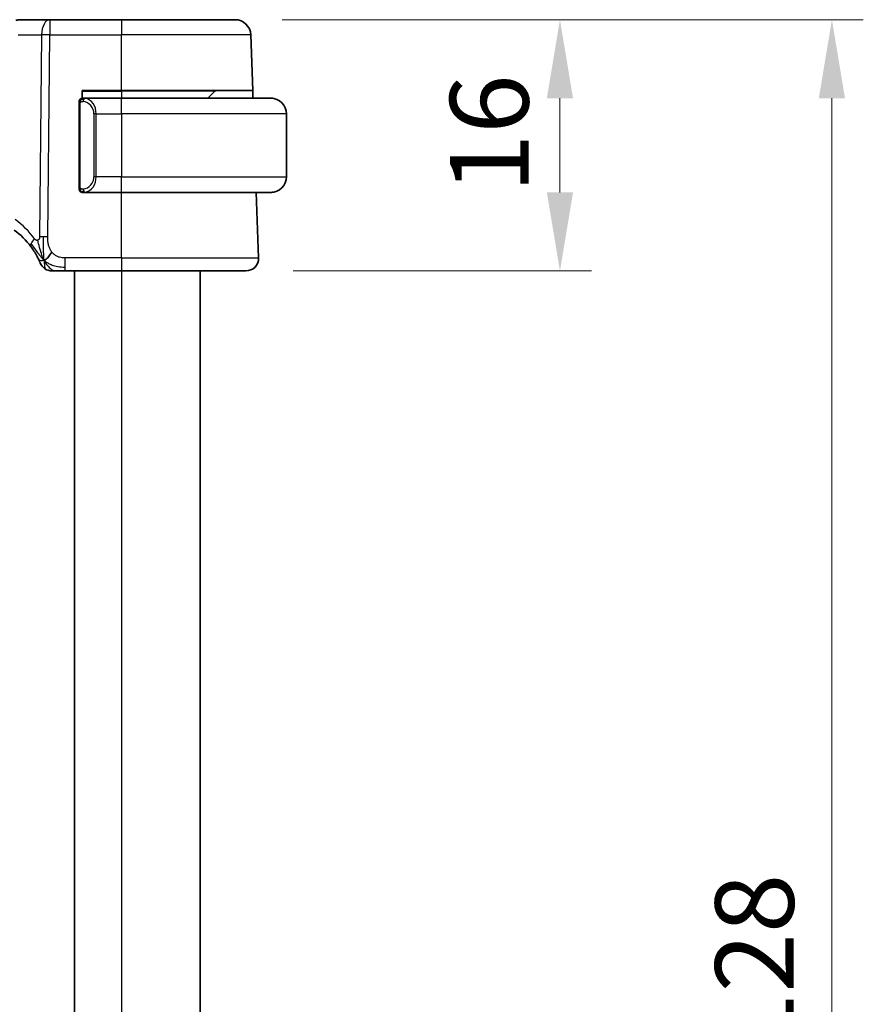
# Model space of a CAD drawing. Units: millimetres. Extents: x 29 to 3392, y 16 to 578.
# Drawn here: x 1227 to 1281, y 405 to 468 of the extents above; entities that cross this region are included whole.
import ezdxf

# ---------------------------------------------------------------- set-up
doc = ezdxf.new("R2010")
doc.units = ezdxf.units.MM
doc.header["$LTSCALE"] = 2
doc.layers.get('Defpoints').update_dxf_attribs({"lineweight": 25})
for name, color, linetype, lineweight in [('Dimension (ISO)', 7, 'Continuous', 18), ('Visible (ISO)', 7, 'Continuous', 35), ('Visible Narrow (ISO)', 7, 'Continuous', 25)]:
    doc.layers.add(name, color=color, linetype=linetype, lineweight=lineweight)
doc.styles.add('Note Text (TK)', font='txt')
doc.dimstyles.new('Default - Method 1b (TK)', dxfattribs={"dimscale": 2, "dimtxt": 2.5, "dimasz": 2.5, "dimexe": 1, "dimexo": 1.5, "dimgap": 1, "dimtad": 1, "dimtoh": 1, "dimrnd": 1e-08, "dimdsep": 46, "dimtxsty": 'Note Text (TK)', "dimcen": 0.09, "dimdle": 5, "dimclrd": 100, "dimclre": 100, "dimclrt": 7, "dimadec": 1, "dimazin": 1, "dimtfac": 1, "dimtmove": 0, "dimatfit": 3, "dimfxl": 1, "dimtolj": 1, "dimlwd": -1, "dimlwe": -1, "dimarcsym": 0})

# ---------------------------------------------------------------- blocks, each defined once
blk = doc.blocks.new('*D42')
at = {"layer": 'Defpoints', "color": 0}
for p in [(1240.935, 467.688), (1241.631, 451.688), (1261.621, 451.688)]:
    blk.add_point(p, dxfattribs=at)
at = {"layer": 'Dimension (ISO)', "color": 100}
for p, q in [((1243.935, 467.688), (1263.621, 467.688)), ((1261.621, 462.688), (1261.621, 456.688)), ((1244.631, 451.688), (1263.621, 451.688))]:
    blk.add_line(p, q, dxfattribs=at)
for points in [[(1260.788, 462.688), (1262.455, 462.688), (1261.621, 467.688)], [(1260.788, 456.688), (1262.455, 456.688), (1261.621, 451.688)]]:
    blk.add_solid(points, dxfattribs=at)
at = {"layer": 'Dimension (ISO)', "color": 7, "insert": (1257.121, 456.634), "char_height": 5, "attachment_point": 4, "rotation": 90, "style": 'Note Text (TK)'}
blk.add_mtext('\\A1;16', dxfattribs=at)
blk = doc.blocks.new('*D43')
at = {"layer": 'Defpoints', "color": 0}
for p in [(1240.935, 467.688), (1278.935, 467.688), (1240.935, 339.688)]:
    blk.add_point(p, dxfattribs=at)
at = {"layer": 'Dimension (ISO)', "color": 100}
for p, q in [((1243.935, 467.688), (1280.935, 467.688)), ((1278.935, 344.688), (1278.935, 462.688)), ((1243.935, 339.688), (1280.935, 339.688))]:
    blk.add_line(p, q, dxfattribs=at)
for points in [[(1278.102, 462.688), (1279.768, 462.688), (1278.935, 467.688)], [(1278.102, 344.688), (1279.768, 344.688), (1278.935, 339.688)]]:
    blk.add_solid(points, dxfattribs=at)
at = {"layer": 'Dimension (ISO)', "color": 7, "insert": (1274.009, 395.108), "char_height": 5, "attachment_point": 4, "rotation": 90, "style": 'Note Text (TK)'}
blk.add_mtext('\\A1;※128', dxfattribs=at)

msp = doc.modelspace()

# ---------------------------------------------------------------- linework, layer by layer
at = {"layer": 'Visible (ISO)'}
for p, q in [((1229.1318, 467.6878), (1227.2239, 467.6878)), ((1233.7096, 467.6878), (1229.1318, 467.6878)), ((1233.7096, 467.6878), (1240.9351, 467.6878)), ((1242.058, 463.1878), (1241.9345, 466.7227)), ((1231.2096, 462.6878), (1231.2096, 463.1878)), ((1231.2096, 463.1878), (1233.7096, 463.1878)), ((1242.058, 463.1878), (1233.7096, 463.1878)), ((1239.651, 463.1292), (1239.2096, 462.6878)), ((1242.058, 463.1878), (1242.0754, 462.6878)), ((1231.0096, 462.3136), (1231.0096, 457.062)), ((1233.7096, 462.6878), (1231.3036, 462.6878)), ((1233.7096, 462.6878), (1243.2096, 462.6878)), ((1231.9916, 462.1731), (1231.9916, 462.1737)), ((1244.2096, 461.6878), (1244.2096, 457.6878)), ((1231.306, 456.6878), (1233.7096, 456.6878)), ((1243.2096, 456.6878), (1233.7096, 456.6878)), ((1242.4307, 452.5157), (1242.285, 456.6878)), ((1230.1118, 451.6878), (1233.7096, 451.6878)), ((1230.7096, 451.6878), (1230.7096, 355.6878)), ((1241.6311, 451.6878), (1233.7096, 451.6878)), ((1238.7096, 451.6878), (1238.7096, 355.6878))]:
    msp.add_line(p, q, dxfattribs=at)
for centre, radius, start, end in [((1240.9351, 466.6878), 1, 2, 90), ((1239.7924, 462.9878), 0.2, 90, 135), ((1231.2096, 462.4878), 0.2, 135, 180), ((1231.2096, 462.4878), 0.2, 90, 135), ((1243.2096, 461.6878), 1, 0, 90), ((1243.2096, 457.6878), 1, 270, 0), ((1231.2096, 456.8878), 0.2, 180, 225), ((1231.2096, 456.8878), 0.2, 225, 270), ((1223.9181, 450.2589), 5, 36.450803, 53.746047), ((1241.6311, 452.4878), 0.8, 270, 2), ((1229.2727, 452.4878), 0.8, 202.600082, 236.300041), ((1229.2727, 452.4878), 0.8, 236.300041, 270)]:
    msp.add_arc(centre, radius, start, end, dxfattribs=at)
for points, knots in [([(1226.9777, 467.6304), (1227.0367, 467.659), (1227.102, 467.6781), (1227.1862, 467.6868), (1227.2051, 467.6878), (1227.2239, 467.6878)], [0.000002578, 0.000002578, 0.000002578, 0.000002578, 0.020681013, 0.020681013, 0.026608452, 0.026608452, 0.026608452, 0.026608452]), ([(1231.0096, 462.4878), (1231.0096, 462.4878), (1231.0096, 462.4878), (1231.0096, 462.4872), (1231.0096, 462.4866), (1231.0096, 462.4854), (1231.0096, 462.4834), (1231.0096, 462.4814), (1231.0096, 462.4785), (1231.0096, 462.4748), (1231.0096, 462.471), (1231.0096, 462.4663), (1231.0096, 462.4609), (1231.0096, 462.4553), (1231.0096, 462.4488), (1231.0096, 462.4419)], [0, 0, 0, 0, 0.10026775, 0.10026775, 0.10026775, 0.19847065, 0.19847065, 0.19847065, 0.29651622, 0.29651622, 0.29651622, 0.39628078, 0.39628078, 0.39628078, 0.5, 0.5, 0.5, 0.5]), ([(1231.0096, 462.4419), (1231.0096, 462.43), (1231.0096, 462.4161), (1231.0096, 462.4014), (1231.0096, 462.3869), (1231.0096, 462.3718), (1231.0096, 462.3567), (1231.0096, 462.3549), (1231.0096, 462.3531), (1231.0096, 462.3513), (1231.0096, 462.3383), (1231.0096, 462.3255), (1231.0096, 462.3136)], [0.5, 0.5, 0.5, 0.5, 0.6699894, 0.6699894, 0.6699894, 0.83656608, 0.83656608, 0.83656608, 0.85622576, 0.85622576, 0.85622576, 1, 1, 1, 1]), ([(1231.2769, 462.6878), (1231.2707, 462.6878), (1231.264, 462.6878), (1231.2572, 462.6878), (1231.251, 462.6878), (1231.2448, 462.6878), (1231.2394, 462.6878), (1231.234, 462.6878), (1231.2294, 462.6878), (1231.2256, 462.6878), (1231.2213, 462.6878), (1231.2179, 462.6878), (1231.2152, 462.6878), (1231.2111, 462.6878), (1231.2102, 462.6878), (1231.2096, 462.6878)], [0.25827312, 0.25827312, 0.25827312, 0.25827312, 0.39314391, 0.39314391, 0.39314391, 0.51690147, 0.51690147, 0.51690147, 0.64201572, 0.64201572, 0.64201572, 0.78266988, 0.78266988, 0.78266988, 1, 1, 1, 1]), ([(1231.3036, 462.6878), (1231.3021, 462.6878), (1231.3001, 462.6878), (1231.2978, 462.6878), (1231.2923, 462.6878), (1231.2852, 462.6878), (1231.2769, 462.6878)], [0.00000016, 0.00000016, 0.00000016, 0.00000016, 0.07789573, 0.07789573, 0.07789573, 0.25827312, 0.25827312, 0.25827312, 0.25827312]), ([(1243.3424, 462.6789), (1243.3383, 462.6795), (1243.3249, 462.6813), (1243.3079, 462.683), (1243.297, 462.684), (1243.2849, 462.685), (1243.2727, 462.6858), (1243.26, 462.6866), (1243.2474, 462.6872), (1243.2367, 462.6874), (1243.2367, 462.6874), (1243.2366, 462.6874), (1243.2366, 462.6874)], [0, 0, 0, 0, 0.32158277, 0.32158277, 0.32158277, 0.52551233, 0.52551233, 0.52551233, 0.73736223, 0.73736223, 0.73736223, 0.73790819, 0.73790819, 0.73790819, 0.73790819]), ([(1231.0096, 457.062), (1231.0096, 457.0563), (1231.0096, 457.0504), (1231.0096, 457.0444), (1231.0096, 457.0384), (1231.0096, 457.0322), (1231.0096, 457.0258), (1231.0096, 457.0195), (1231.0096, 457.013), (1231.0096, 457.0064), (1231.0096, 456.9999), (1231.0096, 456.9933), (1231.0096, 456.9868), (1231.0096, 456.9803), (1231.0096, 456.9739), (1231.0096, 456.9679), (1231.0096, 456.9616), (1231.0096, 456.9557), (1231.0096, 456.9502), (1231.0096, 456.9445), (1231.0096, 456.9391), (1231.0096, 456.9341)], [0, 0, 0, 0, 0.07187067, 0.07187067, 0.07187067, 0.14250295, 0.14250295, 0.14250295, 0.21256871, 0.21256871, 0.21256871, 0.28268769, 0.28268769, 0.28268769, 0.35348445, 0.35348445, 0.35348445, 0.42564648, 0.42564648, 0.42564648, 0.5, 0.5, 0.5, 0.5]), ([(1231.0096, 456.9341), (1231.0096, 456.9283), (1231.0096, 456.9228), (1231.0096, 456.9179), (1231.0096, 456.913), (1231.0096, 456.9086), (1231.0096, 456.9049), (1231.0096, 456.9012), (1231.0096, 456.8981), (1231.0096, 456.8957), (1231.0096, 456.8933), (1231.0096, 456.8916), (1231.0096, 456.8904), (1231.0096, 456.8901), (1231.0096, 456.8899), (1231.0096, 456.8897), (1231.0096, 456.8889), (1231.0096, 456.8884), (1231.0096, 456.8882), (1231.0096, 456.8878), (1231.0096, 456.8878), (1231.0096, 456.8878)], [0.5, 0.5, 0.5, 0.5, 0.58502424, 0.58502424, 0.58502424, 0.66947181, 0.66947181, 0.66947181, 0.75324782, 0.75324782, 0.75324782, 0.83626522, 0.83626522, 0.83626522, 0.85443497, 0.85443497, 0.85443497, 0.91835525, 0.91835525, 0.91835525, 1, 1, 1, 1]), ([(1231.2096, 456.6878), (1231.21, 456.6878), (1231.2106, 456.6878), (1231.2138, 456.6878), (1231.2159, 456.6878), (1231.2185, 456.6878), (1231.2218, 456.6878), (1231.2247, 456.6878), (1231.228, 456.6878), (1231.232, 456.6878), (1231.2358, 456.6878), (1231.2402, 456.6878), (1231.245, 456.6878), (1231.2499, 456.6878), (1231.2552, 456.6878), (1231.2604, 456.6878), (1231.2661, 456.6878), (1231.2717, 456.6878), (1231.2769, 456.6878)], [0, 0, 0, 0, 0.19035453, 0.19035453, 0.19035453, 0.31386322, 0.31386322, 0.31386322, 0.42140608, 0.42140608, 0.42140608, 0.52396797, 0.52396797, 0.52396797, 0.62813475, 0.62813475, 0.62813475, 0.74172688, 0.74172688, 0.74172688, 0.74172688]), ([(1231.2769, 456.6878), (1231.2824, 456.6878), (1231.2873, 456.6878), (1231.2916, 456.6878), (1231.2967, 456.6878), (1231.301, 456.6878), (1231.3036, 456.6878)], [0.74172688, 0.74172688, 0.74172688, 0.74172688, 0.86054632, 0.86054632, 0.86054632, 1, 1, 1, 1]), ([(1243.2096, 456.6878), (1243.2109, 456.6878), (1243.2131, 456.6878), (1243.2159, 456.6878), (1243.222, 456.6879), (1243.2312, 456.688), (1243.2419, 456.6883), (1243.2498, 456.6886), (1243.2586, 456.689), (1243.2676, 456.6895), (1243.276, 456.69), (1243.2846, 456.6906), (1243.2929, 456.6913), (1243.3018, 456.692), (1243.3103, 456.6929), (1243.3178, 456.6937), (1243.33, 456.695), (1243.3392, 456.6962), (1243.3424, 456.6967)], [0.00000014, 0.00000014, 0.00000014, 0.00000014, 0.09424462, 0.09424462, 0.09424462, 0.29608497, 0.29608497, 0.29608497, 0.44613462, 0.44613462, 0.44613462, 0.58843853, 0.58843853, 0.58843853, 0.74422937, 0.74422937, 0.74422937, 1, 1, 1, 1]), ([(1227.9399, 453.2296), (1227.9716, 453.1867), (1228.0028, 453.143), (1228.0346, 453.097), (1228.0663, 453.0509), (1228.0985, 453.0026), (1228.1303, 452.9529), (1228.1621, 452.9031), (1228.1935, 452.852), (1228.2241, 452.8002), (1228.2547, 452.7483), (1228.2845, 452.6957), (1228.3123, 452.6445), (1228.3209, 452.6286), (1228.3294, 452.6128), (1228.3376, 452.5972), (1228.356, 452.5624), (1228.3732, 452.5291), (1228.389, 452.4975)], [0, 0, 0, 0, 0.09987821, 0.09987821, 0.09987821, 0.19975804, 0.19975804, 0.19975804, 0.29963126, 0.29963126, 0.29963126, 0.39948964, 0.39948964, 0.39948964, 0.4305797, 0.4305797, 0.4305797, 0.5, 0.5, 0.5, 0.5]), ([(1228.389, 452.4975), (1228.4119, 452.4517), (1228.4326, 452.4085), (1228.4504, 452.3703), (1228.468, 452.3326), (1228.4827, 452.2997), (1228.4944, 452.2731), (1228.5061, 452.2466), (1228.5148, 452.2263), (1228.5209, 452.2119), (1228.5255, 452.201), (1228.5287, 452.1935), (1228.5307, 452.1887), (1228.5313, 452.1872), (1228.5319, 452.1859), (1228.5323, 452.1849), (1228.5341, 452.1806), (1228.5341, 452.1804), (1228.5341, 452.1804)], [0.5, 0.5, 0.5, 0.5, 0.60086605, 0.60086605, 0.60086605, 0.70052835, 0.70052835, 0.70052835, 0.79991107, 0.79991107, 0.79991107, 0.87570481, 0.87570481, 0.87570481, 0.89986302, 0.89986302, 0.89986302, 1, 1, 1, 1]), ([(1229.2727, 451.6878), (1229.2728, 451.6878), (1229.2729, 451.6878), (1229.2757, 451.6878), (1229.2785, 451.6878), (1229.2838, 451.6878), (1229.2931, 451.6878), (1229.3023, 451.6878), (1229.3155, 451.6878), (1229.3333, 451.6878), (1229.3511, 451.6878), (1229.3737, 451.6878), (1229.4, 451.6878), (1229.4263, 451.6878), (1229.4564, 451.6878), (1229.4902, 451.6878)], [0, 0, 0, 0, 0.09999336, 0.09999336, 0.09999336, 0.19998, 0.19998, 0.19998, 0.29996996, 0.29996996, 0.29996996, 0.39997327, 0.39997327, 0.39997327, 0.5, 0.5, 0.5, 0.5]), ([(1229.4902, 451.6878), (1229.5239, 451.6878), (1229.5616, 451.6878), (1229.6014, 451.6878), (1229.6411, 451.6878), (1229.6831, 451.6878), (1229.7257, 451.6878), (1229.7683, 451.6878), (1229.8116, 451.6878), (1229.8555, 451.6878), (1229.8994, 451.6878), (1229.944, 451.6878), (1229.9869, 451.6878), (1230.016, 451.6878), (1230.0443, 451.6878), (1230.0722, 451.6878), (1230.0855, 451.6878), (1230.0987, 451.6878), (1230.1118, 451.6878)], [0.5, 0.5, 0.5, 0.5, 0.59996103, 0.59996103, 0.59996103, 0.69986345, 0.69986345, 0.69986345, 0.79978731, 0.79978731, 0.79978731, 0.89981262, 0.89981262, 0.89981262, 0.96768884, 0.96768884, 0.96768884, 1, 1, 1, 1])]:
    msp.add_open_spline(points, degree=3, knots=knots, dxfattribs=at)
for points in [[(1228.7743, 452.3659), (1228.8143, 452.3817), (1228.8971, 452.4257), (1229.0393, 452.5425), (1229.1856, 452.7538), (1229.2763, 452.8856)], [(1228.7743, 452.3659), (1228.7423, 452.43), (1228.7128, 452.4957), (1228.683, 452.5714)]]:
    msp.add_open_spline(points, degree=3, dxfattribs=at)
at = {"layer": 'Visible Narrow (ISO)'}
for p, q in [((1229.1318, 467.6878), (1229.1318, 466.7227)), ((1233.7096, 467.6878), (1233.7096, 466.7227)), ((1227.1322, 466.7227), (1228.6176, 466.7227)), ((1228.6176, 466.7227), (1228.4933, 453.8649)), ((1229.0074, 453.8649), (1229.1318, 466.7227)), ((1229.1318, 466.7227), (1233.7096, 466.7227)), ((1233.7096, 463.1878), (1233.7096, 466.7227)), ((1241.9345, 466.7227), (1233.7096, 466.7227)), ((1231.2096, 463.1292), (1233.7096, 463.1292)), ((1233.7096, 463.1292), (1233.7096, 463.1878)), ((1239.651, 463.1292), (1233.7096, 463.1292)), ((1233.7096, 463.1292), (1233.7096, 462.6878)), ((1231.0096, 462.3136), (1231.0248, 462.3136)), ((1231.0248, 462.3136), (1231.0681, 462.3136)), ((1231.0681, 457.062), (1231.0681, 462.3136)), ((1231.878, 462.3692), (1231.878, 462.3691)), ((1233.7096, 461.6878), (1233.7096, 462.6878)), ((1232.0924, 461.6878), (1231.951, 461.6878)), ((1231.951, 461.6878), (1231.951, 457.6878)), ((1232.0924, 457.6878), (1232.0924, 461.6878)), ((1232.0924, 461.6878), (1233.7096, 461.6878)), ((1233.7096, 461.6878), (1233.7096, 457.6878)), ((1244.2096, 461.6878), (1233.7096, 461.6878)), ((1232.0924, 457.6878), (1231.951, 457.6878)), ((1233.7096, 457.6878), (1232.0924, 457.6878)), ((1233.7096, 456.6878), (1233.7096, 457.6878)), ((1233.7096, 457.6878), (1244.2096, 457.6878)), ((1231.0248, 457.062), (1231.0096, 457.062)), ((1231.0681, 457.062), (1231.0248, 457.062)), ((1233.7096, 452.5157), (1233.7096, 456.6878)), ((1230.1118, 451.9321), (1230.1118, 452.5157)), ((1233.7096, 452.5157), (1230.1118, 452.5157)), ((1233.7096, 452.5157), (1233.7096, 451.6878)), ((1233.7096, 452.5157), (1242.4307, 452.5157)), ((1230.1118, 451.6878), (1230.1118, 451.9321)), ((1233.7096, 451.6878), (1233.7096, 355.6878))]:
    msp.add_line(p, q, dxfattribs=at)
for centre, radius, start, end in [((1231.151, 461.6878), 0.8, 0, 82.364618), ((1231.151, 457.6878), 0.8, 277.635382, 0), ((1223.5068, 450.2868), 5.8, 36.450803, 53.746047)]:
    msp.add_arc(centre, radius, start, end, dxfattribs=at)
for centre, major_axis, ratio, start_param, end_param in [((1229.1318, 466.6878), (0, 1), 0.5144958, 0, 1.5358897), ((1229.1318, 466.6878), (1, -0.0097), 0.0348979, 1.5711339, 2.1112159), ((1231.3987, 462.4807), (-0.0266, -0.1982), 0.7039511, 4.0681273, 4.8064799), ((1231.3987, 462.4807), (0.0266, 0.1982), 0.7039511, 0.1881819, 0.9265346), ((1231.2924, 461.6878), (0, 1), 0.8, 4.712389, 6.1499228), ((1231.2924, 457.6878), (0, 1), 0.8, 3.2748552, 4.712389), ((1231.3987, 456.8949), (0.0266, -0.1982), 0.7039511, 4.618298, 5.3566507), ((1231.3987, 456.8949), (0.0266, -0.1982), 0.7039511, 5.3566507, 6.0950034), ((1228.5834, 453.7049), (0.6435, 0.4753), 0.3627278, 1.9745322, 2.5580624), ((1229.0074, 453.83), (1, -0.0097), 0.0348979, 1.8411749, 2.1112159), ((1229.0074, 453.83), (1, -0.0097), 0.0348979, 1.5711339, 1.8411749), ((1228.5834, 453.7049), (-0.6435, -0.4753), 0.3627278, 5.6996551, 6.2831853)]:
    msp.add_ellipse(centre, major_axis=major_axis, ratio=ratio, start_param=start_param, end_param=end_param, dxfattribs=at)
for points in [[(1231.0838, 462.5901), (1231.07, 462.5811), (1231.0466, 462.5605), (1231.0174, 462.5058), (1231.0096, 462.4614), (1231.0096, 462.4419)], [(1231.0838, 462.5901), (1231.0712, 462.5724), (1231.0501, 462.5332), (1231.0261, 462.4299), (1231.0248, 462.3502), (1231.0248, 462.3136)], [(1231.0838, 462.5901), (1231.0831, 462.5953), (1231.0818, 462.6046), (1231.0795, 462.6159), (1231.0764, 462.6247), (1231.0719, 462.6297), (1231.0697, 462.6294), (1231.0681, 462.6292)], [(1231.0838, 462.5901), (1231.0965, 462.6078), (1231.1247, 462.6372), (1231.1963, 462.6756), (1231.2522, 462.6878), (1231.2769, 462.6878)], [(1231.0838, 462.5901), (1231.0922, 462.5955), (1231.1102, 462.6051), (1231.1448, 462.6164), (1231.1909, 462.6236), (1231.25, 462.624), (1231.2851, 462.618), (1231.3031, 462.6147)], [(1231.0838, 462.5901), (1231.0851, 462.5814), (1231.0877, 462.5621), (1231.0985, 462.5117), (1231.1123, 462.4707), (1231.1212, 462.4519)], [(1231.084, 456.7857), (1231.0702, 456.7947), (1231.0466, 456.8153), (1231.0174, 456.8702), (1231.0096, 456.9146), (1231.0096, 456.9341)], [(1231.084, 456.7857), (1231.0786, 456.7932), (1231.0686, 456.8094), (1231.0553, 456.838), (1231.0437, 456.8726), (1231.0341, 456.9152), (1231.0273, 456.9656), (1231.0245, 457.0167), (1231.0248, 457.0464), (1231.0248, 457.062)], [(1231.084, 456.7857), (1231.0834, 456.7814), (1231.0823, 456.7735), (1231.0804, 456.7634), (1231.0781, 456.7551), (1231.0751, 456.7488), (1231.0709, 456.746), (1231.0693, 456.7462), (1231.0681, 456.7464)], [(1231.084, 456.7857), (1231.0852, 456.7943), (1231.0879, 456.8135), (1231.099, 456.8639), (1231.1128, 456.905), (1231.1217, 456.9237)], [(1231.084, 456.7857), (1231.0899, 456.7818), (1231.1025, 456.7747), (1231.1244, 456.7655), (1231.1515, 456.7586), (1231.1847, 456.7535), (1231.2245, 456.7514), (1231.266, 456.7541), (1231.2902, 456.7586), (1231.3031, 456.7609)], [(1231.084, 456.7857), (1231.0966, 456.768), (1231.1246, 456.7385), (1231.1964, 456.7001), (1231.2522, 456.6878), (1231.2769, 456.6878)], [(1228.7743, 452.3659), (1228.7707, 452.4138), (1228.7638, 452.5164), (1228.7534, 452.7157), (1228.7449, 452.9977), (1228.7377, 453.4384), (1228.7392, 453.7177), (1228.7407, 453.8662)], [(1228.7743, 452.3659), (1228.7368, 452.4004), (1228.6654, 452.473), (1228.549, 452.6125), (1228.4006, 452.8094), (1228.1772, 453.1219), (1228.0346, 453.327), (1227.9514, 453.4368)], [(1228.7743, 452.3659), (1228.7343, 452.3501), (1228.6563, 452.3314), (1228.533, 452.3239), (1228.4288, 452.418), (1228.389, 452.4975)], [(1228.7743, 452.3659), (1228.8118, 452.3314), (1228.8901, 452.2662), (1229.0425, 452.1671), (1229.2636, 452.0586), (1229.6416, 451.9411), (1229.9425, 451.9321), (1230.1118, 451.9321)], [(1228.7743, 452.3659), (1228.8227, 452.2687), (1228.924, 452.0972), (1229.1628, 451.825), (1229.3812, 451.6878), (1229.4902, 451.6878)], [(1228.7743, 452.3659), (1228.7778, 452.3179), (1228.7852, 452.2291), (1228.7979, 452.1011), (1228.8131, 451.9689), (1228.8278, 451.8341), (1228.8284, 451.827), (1228.8288, 451.8223)]]:
    msp.add_open_spline(points, degree=3, dxfattribs=at)
for points, knots in [([(1231.0681, 462.3136), (1231.0681, 462.3317), (1231.0683, 462.3503), (1231.0711, 462.3676), (1231.074, 462.3847), (1231.0796, 462.4006), (1231.0879, 462.4146), (1231.0968, 462.4295), (1231.1087, 462.4423), (1231.1212, 462.4519)], [0, 0, 0, 0, 0.16464555, 0.16464555, 0.16464555, 0.3268563, 0.3268563, 0.3268563, 0.5, 0.5, 0.5, 0.5]), ([(1231.1212, 462.4519), (1231.1292, 462.4579), (1231.1379, 462.4632), (1231.1472, 462.4676), (1231.1563, 462.4718), (1231.166, 462.4753), (1231.1761, 462.478), (1231.1857, 462.4804), (1231.1953, 462.482), (1231.2046, 462.4828), (1231.2141, 462.4837), (1231.2234, 462.4837), (1231.2322, 462.4832), (1231.241, 462.4828), (1231.2494, 462.4818), (1231.2573, 462.4807)], [0.5, 0.5, 0.5, 0.5, 0.60524772, 0.60524772, 0.60524772, 0.707891, 0.707891, 0.707891, 0.80414857, 0.80414857, 0.80414857, 0.90207429, 0.90207429, 0.90207429, 1, 1, 1, 1]), ([(1231.3987, 462.6789), (1231.3954, 462.6795), (1231.385, 462.6813), (1231.3722, 462.683), (1231.3641, 462.684), (1231.3551, 462.685), (1231.3464, 462.6858), (1231.3373, 462.6866), (1231.3287, 462.6872), (1231.3215, 462.6874), (1231.3125, 462.6878), (1231.3059, 462.6878), (1231.3036, 462.6878)], [0, 0, 0, 0, 0.3215828, 0.3215828, 0.3215828, 0.5255123, 0.5255123, 0.5255123, 0.7373622, 0.7373622, 0.7373622, 1, 1, 1, 1]), ([(1231.1217, 456.9237), (1231.1161, 456.9281), (1231.1107, 456.9329), (1231.1057, 456.9382), (1231.1007, 456.9435), (1231.0961, 456.9492), (1231.092, 456.9552), (1231.0879, 456.9612), (1231.0844, 456.9675), (1231.0814, 456.9741), (1231.0784, 456.9807), (1231.076, 456.9875), (1231.0742, 456.9943), (1231.0725, 457.0006), (1231.0713, 457.0069), (1231.0704, 457.0135), (1231.0693, 457.0213), (1231.0687, 457.03), (1231.0684, 457.0386), (1231.0681, 457.0464), (1231.0681, 457.0541), (1231.0681, 457.062)], [0.5, 0.5, 0.5, 0.5, 0.57172447, 0.57172447, 0.57172447, 0.6426242, 0.6426242, 0.6426242, 0.71336021, 0.71336021, 0.71336021, 0.78457822, 0.78457822, 0.78457822, 0.85049403, 0.85049403, 0.85049403, 0.92879556, 0.92879556, 0.92879556, 1, 1, 1, 1]), ([(1231.2573, 456.8949), (1231.2517, 456.8942), (1231.246, 456.8934), (1231.24, 456.8929), (1231.2341, 456.8924), (1231.2278, 456.8921), (1231.2213, 456.8921), (1231.2147, 456.8922), (1231.2079, 456.8926), (1231.2009, 456.8934), (1231.1939, 456.8942), (1231.1868, 456.8954), (1231.1797, 456.8971), (1231.1727, 456.8987), (1231.1657, 456.9007), (1231.159, 456.9032), (1231.1522, 456.9057), (1231.1457, 456.9087), (1231.1395, 456.9121), (1231.1333, 456.9155), (1231.1274, 456.9194), (1231.1217, 456.9237)], [0, 0, 0, 0, 0.071275, 0.071275, 0.071275, 0.14246065, 0.14246065, 0.14246065, 0.21364074, 0.21364074, 0.21364074, 0.28489899, 0.28489899, 0.28489899, 0.35632005, 0.35632005, 0.35632005, 0.42799051, 0.42799051, 0.42799051, 0.5, 0.5, 0.5, 0.5]), ([(1231.3036, 456.6878), (1231.3044, 456.6878), (1231.3058, 456.6878), (1231.3076, 456.6878), (1231.3115, 456.6879), (1231.3177, 456.688), (1231.3251, 456.6883), (1231.3305, 456.6886), (1231.3365, 456.689), (1231.3428, 456.6895), (1231.3488, 456.69), (1231.355, 456.6906), (1231.3611, 456.6913), (1231.3677, 456.692), (1231.3741, 456.6929), (1231.3797, 456.6937), (1231.389, 456.695), (1231.3961, 456.6962), (1231.3987, 456.6967)], [0.00000014, 0.00000014, 0.00000014, 0.00000014, 0.09424462, 0.09424462, 0.09424462, 0.29608497, 0.29608497, 0.29608497, 0.44613462, 0.44613462, 0.44613462, 0.58843853, 0.58843853, 0.58843853, 0.74422937, 0.74422937, 0.74422937, 1, 1, 1, 1]), ([(1228.3809, 453.6429), (1228.373, 453.6397), (1228.3647, 453.6371), (1228.3561, 453.6351), (1228.3486, 453.6334), (1228.3409, 453.6322), (1228.3334, 453.6317), (1228.3173, 453.6304), (1228.3015, 453.6318), (1228.2863, 453.6359), (1228.2712, 453.64), (1228.2566, 453.6469), (1228.2432, 453.6561), (1228.2298, 453.6652), (1228.2176, 453.6765), (1228.2059, 453.6897), (1228.1943, 453.7028), (1228.1833, 453.7177), (1228.1721, 453.7328)], [0.5, 0.5, 0.5, 0.5, 0.55381342, 0.55381342, 0.55381342, 0.60111033, 0.60111033, 0.60111033, 0.7008455, 0.7008455, 0.7008455, 0.80056247, 0.80056247, 0.80056247, 0.90027579, 0.90027579, 0.90027579, 1, 1, 1, 1]), ([(1228.4933, 453.8649), (1228.4931, 453.8452), (1228.4928, 453.8251), (1228.4911, 453.806), (1228.4893, 453.7873), (1228.4861, 453.7696), (1228.4806, 453.7529), (1228.4751, 453.736), (1228.4674, 453.7202), (1228.458, 453.7061), (1228.4481, 453.6914), (1228.4363, 453.6786), (1228.4237, 453.6683), (1228.419, 453.6644), (1228.4142, 453.6609), (1228.4093, 453.6577), (1228.4004, 453.6519), (1228.3909, 453.6469), (1228.3809, 453.6429)], [0, 0, 0, 0, 0.09818867, 0.09818867, 0.09818867, 0.19440589, 0.19440589, 0.19440589, 0.29160224, 0.29160224, 0.29160224, 0.3930575, 0.3930575, 0.3930575, 0.43108719, 0.43108719, 0.43108719, 0.5, 0.5, 0.5, 0.5]), ([(1228.683, 452.5714), (1228.6677, 452.6104), (1228.6072, 452.7744), (1228.4908, 453.1634), (1228.4035, 453.5106), (1228.3809, 453.6429)], [0.22002683, 0.22002683, 0.22002683, 0.22002683, 0.33333333, 0.66666667, 1, 1, 1, 1]), ([(1229.2763, 452.8856), (1229.2333, 452.9421), (1229.1945, 453.0041), (1229.1612, 453.0694), (1229.1281, 453.1344), (1229.1004, 453.2025), (1229.0785, 453.2716), (1229.0566, 453.3406), (1229.0404, 453.4106), (1229.0292, 453.4792), (1229.0193, 453.5406), (1229.0134, 453.601), (1229.0102, 453.6591), (1229.0098, 453.6661), (1229.0095, 453.673), (1229.0092, 453.68), (1229.0064, 453.7446), (1229.0069, 453.8064), (1229.0074, 453.8649)], [0.5, 0.5, 0.5, 0.5, 0.60043488, 0.60043488, 0.60043488, 0.70029903, 0.70029903, 0.70029903, 0.80000418, 0.80000418, 0.80000418, 0.88920153, 0.88920153, 0.88920153, 0.89995027, 0.89995027, 0.89995027, 1, 1, 1, 1]), ([(1230.1118, 452.5157), (1230.0533, 452.5157), (1229.9943, 452.516), (1229.9347, 452.5207), (1229.8751, 452.5254), (1229.8149, 452.5347), (1229.7557, 452.5507), (1229.6964, 452.5668), (1229.6381, 452.5897), (1229.5814, 452.62), (1229.5248, 452.6504), (1229.4699, 452.6883), (1229.4186, 452.7329), (1229.3976, 452.7512), (1229.3772, 452.7706), (1229.3575, 452.791), (1229.3289, 452.8206), (1229.3018, 452.8522), (1229.2763, 452.8856)], [0, 0, 0, 0, 0.09994961, 0.09994961, 0.09994961, 0.19989993, 0.19989993, 0.19989993, 0.29985178, 0.29985178, 0.29985178, 0.39980599, 0.39980599, 0.39980599, 0.4407116, 0.4407116, 0.4407116, 0.5, 0.5, 0.5, 0.5])]:
    msp.add_open_spline(points, degree=3, knots=knots, dxfattribs=at)

# ---------------------------------------------------------------- dimensions: what is measured, and where the dimension line sits
at = {"layer": 'Dimension (ISO)', "color": 100}
dim = msp.add_linear_dim(base=(1261.6212, 451.6878), p1=(1240.9351, 467.6878), p2=(1241.6311, 451.6878), angle=90, dimstyle='Default - Method 1b (TK)', override={"dimtoh": 0, "dimdec": 2, "dimtp": 0, "dimtm": 0, "dimtdec": 2, "dimtofl": 0, "dimatfit": 1}, dxfattribs=at)
dim.commit()
dim.dimension.update_dxf_attribs({"geometry": '*D42', "text_midpoint": (1261.6212, 459.6878), "dimtype": 160})
dim = msp.add_linear_dim(base=(1278.9351, 467.6878), p1=(1240.9351, 339.6878), p2=(1240.9351, 467.6878), angle=90, text='※<>', dimstyle='Default - Method 1b (TK)', override={"dimtoh": 0, "dimdec": 2, "dimtp": 0, "dimtm": 0, "dimtdec": 2, "dimtofl": 0, "dimatfit": 1}, dxfattribs=at)
dim.commit()
dim.dimension.update_dxf_attribs({"geometry": '*D43', "text_midpoint": (1278.9351, 403.6878), "dimtype": 160})

doc.saveas('drawing.dxf')
